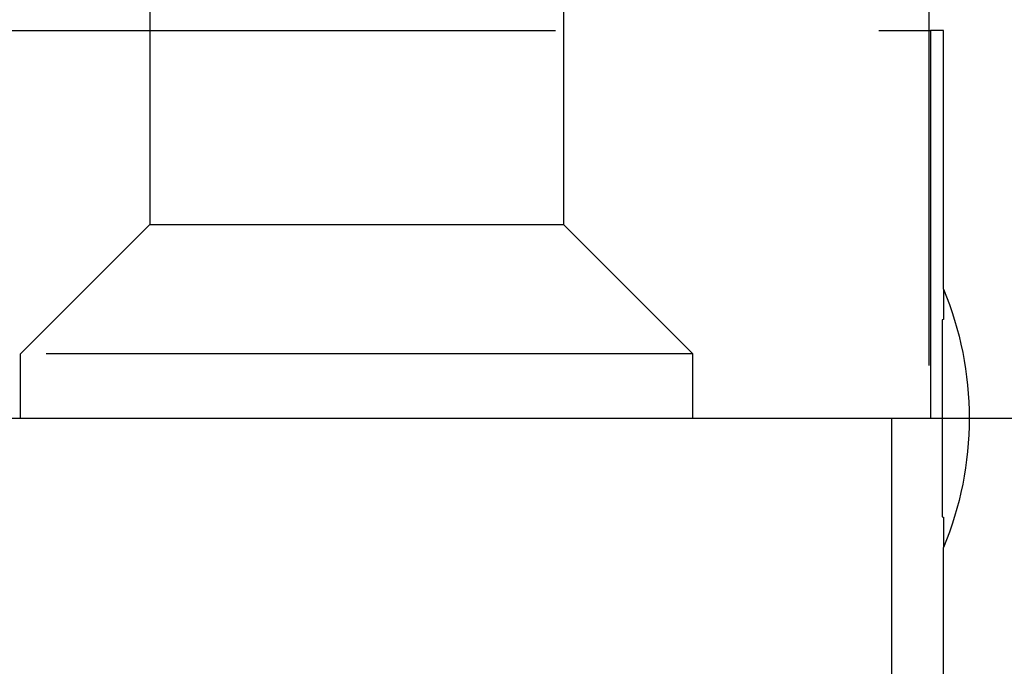
# Model space of a CAD drawing. Extents: x 1041 to 2341, y -804 to 87.
# Drawn here: x 1329 to 1336, y 77 to 82 of the extents above; entities that cross this region are included whole.
import ezdxf

# ---------------------------------------------------------------- set-up
doc = ezdxf.new("R2010")
doc.units = 0
doc.header["$LTSCALE"] = 20
doc.linetypes.add('VERDECKT', pattern=[0.375, 0.25, -0.125])
doc.layers.get('0').update_dxf_attribs({"linetype": 'CONTINUOUS'})
doc.layers.add('VOLL', color=1, linetype='CONTINUOUS')

# ---------------------------------------------------------------- blocks, each defined once
blk = doc.blocks.new('A$C66650331')
at = {"color": 1, "linetype": 'VERDECKT', "extrusion": (0, 1, -2e-16)}
for p, q in [((1329.8809, 84.5439), (1329.8809, 80.6299)), ((1335.9087, 84.5396), (1335.9087, 79.1299)), ((1333.0809, 84.3441), (1333.0809, 80.6299)), ((1328.0199, 82.1299), (1335.9198, 82.1299)), ((1336.0199, 82.1299), (1335.9198, 82.1299)), ((1335.9198, 82.1299), (1335.9198, 79.1299)), ((1336.0199, 80.1299), (1336.0199, 82.1299)), ((1329.8809, 80.6299), (1328.8809, 79.6299)), ((1329.8809, 80.6299), (1333.0809, 80.6299)), ((1333.0809, 80.6299), (1334.0809, 79.6299)), ((1334.0809, 79.6299), (1328.8809, 79.6299)), ((1328.8809, 79.1299), (1328.8809, 79.6299)), ((1334.0809, 79.1299), (1334.0809, 79.6299))]:
    blk.add_line(p, q, dxfattribs=at)
at = {"color": 3, "linetype": 'CONTINUOUS', "extrusion": (0, 1, -2e-16)}
for p, q in [((1346.0199, 79.1299), (1236.0199, 79.1299)), ((1335.6181, 79.1299), (1335.6181, 70.3595)), ((1336.0199, 70.3595), (1336.0199, 78.1299))]:
    blk.add_line(p, q, dxfattribs=at)
at = {"color": 1}
blk.add_polyline3d([(1336.02, 80.1299, 0), (1336.02, 80.1299, 0), (1336.02, 80.1299, 0), (1336.02, 80.1299, 0), (1336.02, 80.1299, 0), (1336.02, 80.1298, 0), (1336.02, 80.1297, 0), (1336.02, 80.1297, 0), (1336.02, 80.1296, 0), (1336.02, 80.1295, 0), (1336.02, 80.1294, 0), (1336.02, 80.1292, 0), (1336.02, 80.1291, 0), (1336.02, 80.129, 0), (1336.02, 80.1288, 0), (1336.02, 80.1286, 0), (1336.02, 80.1285, 0), (1336.02, 80.1283, 0), (1336.02, 80.1281, 0), (1336.02, 80.1278, 0), (1336.02, 80.1276, 0), (1336.02, 80.1274, 0), (1336.02, 80.1271, 0), (1336.02, 80.1268, 0), (1336.02, 80.1266, 0), (1336.02, 80.1263, 0), (1336.02, 80.126, 0), (1336.02, 80.1257, 0), (1336.02, 80.1253, 0), (1336.02, 80.125, 0), (1336.02, 80.1247, 0), (1336.02, 80.1243, 0), (1336.02, 80.1239, 0), (1336.02, 80.1235, 0), (1336.02, 80.1231, 0), (1336.02, 80.1227, 0), (1336.02, 80.1223, 0), (1336.02, 80.1219, 0), (1336.02, 80.1214, 0), (1336.02, 80.121, 0), (1336.02, 80.1205, 0), (1336.02, 80.12, 0), (1336.02, 80.1195, 0), (1336.02, 80.119, 0), (1336.02, 80.1185, 0), (1336.02, 80.118, 0), (1336.02, 80.1174, 0), (1336.02, 80.1169, 0), (1336.02, 80.1163, 0), (1336.02, 80.1157, 0), (1336.02, 80.1151, 0), (1336.02, 80.1145, 0), (1336.02, 80.1139, 0), (1336.02, 80.1132, 0), (1336.02, 80.1126, 0), (1336.02, 80.1119, 0), (1336.02, 80.1113, 0), (1336.02, 80.1106, 0), (1336.02, 80.1099, 0), (1336.02, 80.1092, 0), (1336.02, 80.1084, 0), (1336.02, 80.1077, 0), (1336.02, 80.107, 0), (1336.02, 80.1062, 0), (1336.02, 80.1054, 0), (1336.02, 80.1046, 0), (1336.02, 80.1038, 0), (1336.02, 80.103, 0), (1336.02, 80.1022, 0), (1336.02, 80.1014, 0), (1336.02, 80.1005, 0), (1336.02, 80.0997, 0), (1336.02, 80.0988, 0), (1336.02, 80.0979, 0), (1336.02, 80.097, 0), (1336.02, 80.0961, 0), (1336.02, 80.0951, 0), (1336.02, 80.0942, 0), (1336.02, 80.0933, 0), (1336.02, 80.0923, 0), (1336.02, 80.0913, 0), (1336.02, 80.0903, 0), (1336.02, 80.0893, 0), (1336.02, 80.0883, 0), (1336.02, 80.0873, 0), (1336.02, 80.0862, 0), (1336.02, 80.0852, 0), (1336.02, 80.0841, 0), (1336.02, 80.083, 0), (1336.02, 80.0819, 0), (1336.02, 80.0808, 0), (1336.02, 80.0797, 0), (1336.02, 80.0786, 0), (1336.02, 80.0774, 0), (1336.02, 80.0763, 0), (1336.02, 80.0751, 0), (1336.02, 80.074, 0), (1336.02, 80.0728, 0), (1336.02, 80.0716, 0), (1336.02, 80.0704, 0), (1336.02, 80.0692, 0), (1336.02, 80.0679, 0), (1336.02, 80.0667, 0), (1336.02, 80.0654, 0), (1336.02, 80.0642, 0), (1336.02, 80.0629, 0), (1336.02, 80.0616, 0), (1336.02, 80.0603, 0), (1336.02, 80.059, 0), (1336.02, 80.0577, 0), (1336.02, 80.0564, 0), (1336.02, 80.0551, 0), (1336.02, 80.0537, 0), (1336.02, 80.0524, 0), (1336.02, 80.051, 0), (1336.02, 80.0496, 0), (1336.02, 80.0483, 0), (1336.02, 80.0469, 0), (1336.02, 80.0455, 0), (1336.02, 80.0441, 0), (1336.02, 80.0426, 0), (1336.02, 80.0412, 0), (1336.02, 80.0398, 0), (1336.02, 80.0383, 0), (1336.02, 80.0369, 0), (1336.02, 80.0354, 0), (1336.02, 80.0339, 0), (1336.02, 80.0324, 0), (1336.02, 80.031, 0), (1336.02, 80.0295, 0), (1336.02, 80.028, 0), (1336.02, 80.0264, 0), (1336.02, 80.0249, 0), (1336.02, 80.0234, 0), (1336.02, 80.0218, 0), (1336.02, 80.0203, 0), (1336.02, 80.0187, 0), (1336.02, 80.0172, 0), (1336.02, 80.0156, 0), (1336.02, 80.014, 0), (1336.02, 80.0124, 0), (1336.02, 80.0108, 0), (1336.02, 80.0092, 0), (1336.02, 80.0076, 0), (1336.02, 80.006, 0), (1336.02, 80.0044, 0), (1336.02, 80.0028, 0), (1336.02, 80.0011, 0), (1336.02, 79.9995, 0), (1336.02, 79.9978, 0), (1336.02, 79.9962, 0), (1336.02, 79.9945, 0), (1336.02, 79.9928, 0), (1336.02, 79.9911, 0), (1336.02, 79.9894, 0), (1336.02, 79.9877, 0), (1336.02, 79.986, 0), (1336.02, 79.9842, 0), (1336.02, 79.9825, 0), (1336.02, 79.9807, 0), (1336.02, 79.9789, 0), (1336.02, 79.977, 0), (1336.02, 79.9752, 0), (1336.02, 79.9733, 0), (1336.02, 79.9715, 0), (1336.02, 79.9696, 0), (1336.02, 79.9677, 0), (1336.02, 79.9658, 0), (1336.02, 79.9639, 0), (1336.02, 79.9619, 0), (1336.02, 79.9599, 0), (1336.02, 79.958, 0), (1336.02, 79.956, 0), (1336.02, 79.954, 0), (1336.02, 79.952, 0), (1336.02, 79.9499, 0), (1336.02, 79.9479, 0), (1336.02, 79.9458, 0), (1336.02, 79.9438, 0), (1336.02, 79.9417, 0), (1336.02, 79.9396, 0), (1336.02, 79.9375, 0), (1336.02, 79.9353, 0), (1336.02, 79.9332, 0), (1336.02, 79.931, 0), (1336.02, 79.9289, 0), (1336.02, 79.9267, 0), (1336.02, 79.9245, 0), (1336.02, 79.9223, 0), (1336.02, 79.9201, 0), (1336.02, 79.9179, 0), (1336.02, 79.9156, 0), (1336.02, 79.9134, 0), (1336.02, 79.9111, 0), (1336.02, 79.9088, 0), (1336.02, 79.9066, 0), (1336.02, 79.9043, 0), (1336.02, 79.902, 0), (1336.02, 79.8996, 0), (1336.02, 79.8973, 0), (1336.02, 79.895, 0), (1336.01, 79.8926, 0), (1336.01, 79.8903, 0), (1336.01, 79.8879, 0), (1336.01, 79.8855, 0), (1336.01, 79.8831, 0), (1336.01, 79.8807, 0), (1336.01, 79.8783, 0), (1336.01, 79.8759, 0), (1336.01, 79.8735, 0), (1336.01, 79.871, 0), (1336.01, 79.8686, 0), (1336.01, 79.8662, 0), (1336.01, 79.8637, 0), (1336.01, 79.8613, 0), (1336.01, 79.8588, 0), (1336.01, 79.8563, 0), (1336.01, 79.8538, 0), (1336.01, 79.8514, 0), (1336.01, 79.8489, 0), (1336.01, 79.8464, 0), (1336.01, 79.8439, 0), (1336.01, 79.8414, 0), (1336.01, 79.8389, 0), (1336.01, 79.8364, 0), (1336.01, 79.8339, 0), (1336.01, 79.8314, 0), (1336.01, 79.8288, 0), (1336.01, 79.8263, 0), (1336.01, 79.8238, 0), (1336.01, 79.8213, 0), (1336.01, 79.8188, 0), (1336.01, 79.8162, 0), (1336.01, 79.8137, 0), (1336.01, 79.8112, 0), (1336.01, 79.8087, 0), (1336.01, 79.8061, 0), (1336.01, 79.8036, 0), (1336.01, 79.8011, 0), (1336.01, 79.7986, 0), (1336.01, 79.796, 0), (1336.01, 79.7935, 0), (1336.01, 79.791, 0), (1336.01, 79.7885, 0), (1336.01, 79.7859, 0), (1336.01, 79.7834, 0), (1336.01, 79.7809, 0), (1336.01, 79.7783, 0), (1336.01, 79.7757, 0), (1336.01, 79.7732, 0), (1336.01, 79.7706, 0), (1336.01, 79.768, 0), (1336.01, 79.7654, 0), (1336.01, 79.7627, 0), (1336.01, 79.7601, 0), (1336.01, 79.7575, 0), (1336.01, 79.7548, 0), (1336.01, 79.7521, 0), (1336.01, 79.7495, 0), (1336.01, 79.7468, 0), (1336.01, 79.7441, 0), (1336.01, 79.7414, 0), (1336.01, 79.7386, 0), (1336.01, 79.7359, 0), (1336.01, 79.7332, 0), (1336.01, 79.7304, 0), (1336.01, 79.7277, 0), (1336.01, 79.7249, 0), (1336.01, 79.7221, 0), (1336.01, 79.7193, 0), (1336.01, 79.7165, 0), (1336.01, 79.7137, 0), (1336.01, 79.7109, 0), (1336.01, 79.708, 0), (1336.01, 79.7052, 0), (1336.01, 79.7023, 0), (1336.01, 79.6995, 0), (1336.01, 79.6966, 0), (1336.01, 79.6937, 0), (1336.01, 79.6908, 0), (1336.01, 79.6879, 0), (1336.01, 79.685, 0), (1336.01, 79.6821, 0), (1336.01, 79.6792, 0), (1336.01, 79.6763, 0), (1336.01, 79.6733, 0), (1336.01, 79.6704, 0), (1336.01, 79.6674, 0), (1336.01, 79.6644, 0), (1336.01, 79.6615, 0), (1336.01, 79.6585, 0), (1336.01, 79.6555, 0), (1336.01, 79.6525, 0), (1336.01, 79.6494, 0), (1336.01, 79.6464, 0), (1336.01, 79.6434, 0), (1336.01, 79.6404, 0), (1336.01, 79.6373, 0), (1336.01, 79.6343, 0), (1336.01, 79.6312, 0), (1336.01, 79.6281, 0), (1336.01, 79.625, 0), (1336.01, 79.622, 0), (1336.01, 79.6189, 0), (1336.01, 79.6158, 0), (1336.01, 79.6126, 0), (1336.01, 79.6095, 0), (1336.01, 79.6064, 0), (1336.01, 79.6033, 0), (1336.01, 79.6001, 0), (1336.01, 79.597, 0), (1336.01, 79.5938, 0), (1336.01, 79.5907, 0), (1336.01, 79.5875, 0), (1336.01, 79.5843, 0), (1336.01, 79.5811, 0), (1336.01, 79.5779, 0), (1336.01, 79.5747, 0), (1336.01, 79.5715, 0), (1336.01, 79.5683, 0), (1336.01, 79.5651, 0), (1336.01, 79.5619, 0), (1336.01, 79.5587, 0), (1336.01, 79.5554, 0), (1336.01, 79.5522, 0), (1336.01, 79.5489, 0), (1336.01, 79.5457, 0), (1336.01, 79.5424, 0), (1336.01, 79.5391, 0), (1336.01, 79.5359, 0), (1336.01, 79.5326, 0), (1336.01, 79.5293, 0), (1336.01, 79.526, 0), (1336.01, 79.5227, 0), (1336.01, 79.5194, 0), (1336.01, 79.5161, 0), (1336.01, 79.5128, 0), (1336.01, 79.5094, 0), (1336.01, 79.5061, 0), (1336.01, 79.5028, 0), (1336.01, 79.4994, 0), (1336.01, 79.4961, 0), (1336.01, 79.4928, 0), (1336.01, 79.4894, 0), (1336.01, 79.486, 0), (1336.01, 79.4827, 0), (1336.01, 79.4793, 0), (1336.01, 79.4759, 0), (1336.01, 79.4726, 0), (1336.01, 79.4692, 0), (1336.01, 79.4658, 0), (1336.01, 79.4624, 0), (1336.01, 79.459, 0), (1336.01, 79.4556, 0), (1336.01, 79.4522, 0), (1336.01, 79.4488, 0), (1336.01, 79.4454, 0), (1336.01, 79.4419, 0), (1336.01, 79.4385, 0), (1336.01, 79.4351, 0), (1336.01, 79.4317, 0), (1336.01, 79.4282, 0), (1336.01, 79.4248, 0), (1336.01, 79.4213, 0), (1336.01, 79.4179, 0), (1336.01, 79.4145, 0), (1336.01, 79.411, 0), (1336.01, 79.4076, 0), (1336.01, 79.4041, 0), (1336.01, 79.4006, 0), (1336.01, 79.3972, 0), (1336.01, 79.3937, 0), (1336.01, 79.3902, 0), (1336.01, 79.3868, 0), (1336.01, 79.3833, 0), (1336.01, 79.3798, 0), (1336.01, 79.3764, 0), (1336.01, 79.3729, 0), (1336.01, 79.3694, 0), (1336.01, 79.3659, 0), (1336.01, 79.3624, 0), (1336.01, 79.359, 0), (1336.01, 79.3555, 0), (1336.01, 79.352, 0), (1336.01, 79.3485, 0), (1336.01, 79.345, 0), (1336.01, 79.3415, 0), (1336.01, 79.338, 0), (1336.01, 79.3345, 0), (1336.01, 79.331, 0), (1336.01, 79.3275, 0), (1336.01, 79.324, 0), (1336.01, 79.3205, 0), (1336.01, 79.317, 0), (1336.01, 79.3135, 0), (1336.01, 79.31, 0), (1336.01, 79.3065, 0), (1336.01, 79.303, 0), (1336.01, 79.2995, 0), (1336.01, 79.296, 0), (1336.01, 79.2925, 0), (1336.01, 79.289, 0), (1336.01, 79.2855, 0), (1336.01, 79.282, 0), (1336.01, 79.2785, 0), (1336.01, 79.275, 0), (1336.01, 79.2715, 0), (1336.01, 79.2681, 0), (1336.01, 79.2646, 0), (1336.01, 79.2611, 0), (1336.01, 79.2576, 0), (1336.01, 79.2541, 0), (1336.01, 79.2506, 0), (1336.01, 79.2471, 0), (1336.01, 79.2436, 0), (1336.01, 79.2401, 0), (1336.01, 79.2366, 0), (1336.01, 79.2332, 0), (1336.01, 79.2297, 0), (1336.01, 79.2262, 0), (1336.01, 79.2227, 0), (1336.01, 79.2192, 0), (1336.01, 79.2158, 0), (1336.01, 79.2123, 0), (1336.01, 79.2088, 0), (1336.01, 79.2054, 0), (1336.01, 79.2019, 0), (1336.01, 79.1984, 0), (1336.01, 79.195, 0), (1336.01, 79.1915, 0), (1336.01, 79.1881, 0), (1336.01, 79.1846, 0), (1336.01, 79.1812, 0), (1336.01, 79.1777, 0), (1336.01, 79.1743, 0), (1336.01, 79.1709, 0), (1336.01, 79.1674, 0), (1336.01, 79.164, 0), (1336.01, 79.1606, 0), (1336.01, 79.1572, 0), (1336.01, 79.1537, 0), (1336.01, 79.1503, 0), (1336.01, 79.1469, 0), (1336.01, 79.1435, 0), (1336.01, 79.1401, 0), (1336.01, 79.1367, 0), (1336.01, 79.1333, 0), (1336.01, 79.1299, 0)], dxfattribs=at)
at = {"color": 3}
blk.add_polyline3d([(1336.01, 79.1299, 0), (1336.01, 79.1266, 0), (1336.01, 79.1232, 0), (1336.01, 79.1198, 0), (1336.01, 79.1164, 0), (1336.01, 79.113, 0), (1336.01, 79.1096, 0), (1336.01, 79.1061, 0), (1336.01, 79.1027, 0), (1336.01, 79.0993, 0), (1336.01, 79.0959, 0), (1336.01, 79.0925, 0), (1336.01, 79.089, 0), (1336.01, 79.0856, 0), (1336.01, 79.0821, 0), (1336.01, 79.0787, 0), (1336.01, 79.0753, 0), (1336.01, 79.0718, 0), (1336.01, 79.0684, 0), (1336.01, 79.0649, 0), (1336.01, 79.0614, 0), (1336.01, 79.058, 0), (1336.01, 79.0545, 0), (1336.01, 79.0511, 0), (1336.01, 79.0476, 0), (1336.01, 79.0441, 0), (1336.01, 79.0406, 0), (1336.01, 79.0372, 0), (1336.01, 79.0337, 0), (1336.01, 79.0302, 0), (1336.01, 79.0267, 0), (1336.01, 79.0232, 0), (1336.01, 79.0198, 0), (1336.01, 79.0163, 0), (1336.01, 79.0128, 0), (1336.01, 79.0093, 0), (1336.01, 79.0058, 0), (1336.01, 79.0023, 0), (1336.01, 78.9988, 0), (1336.01, 78.9953, 0), (1336.01, 78.9918, 0), (1336.01, 78.9883, 0), (1336.01, 78.9848, 0), (1336.01, 78.9813, 0), (1336.01, 78.9778, 0), (1336.01, 78.9743, 0), (1336.01, 78.9709, 0), (1336.01, 78.9674, 0), (1336.01, 78.9639, 0), (1336.01, 78.9604, 0), (1336.01, 78.9569, 0), (1336.01, 78.9534, 0), (1336.01, 78.9499, 0), (1336.01, 78.9464, 0), (1336.01, 78.9429, 0), (1336.01, 78.9394, 0), (1336.01, 78.9359, 0), (1336.01, 78.9324, 0), (1336.01, 78.9289, 0), (1336.01, 78.9254, 0), (1336.01, 78.9219, 0), (1336.01, 78.9184, 0), (1336.01, 78.9149, 0), (1336.01, 78.9114, 0), (1336.01, 78.9079, 0), (1336.01, 78.9044, 0), (1336.01, 78.9009, 0), (1336.01, 78.8974, 0), (1336.01, 78.894, 0), (1336.01, 78.8905, 0), (1336.01, 78.887, 0), (1336.01, 78.8835, 0), (1336.01, 78.8801, 0), (1336.01, 78.8766, 0), (1336.01, 78.8731, 0), (1336.01, 78.8696, 0), (1336.01, 78.8662, 0), (1336.01, 78.8627, 0), (1336.01, 78.8592, 0), (1336.01, 78.8558, 0), (1336.01, 78.8523, 0), (1336.01, 78.8489, 0), (1336.01, 78.8454, 0), (1336.01, 78.842, 0), (1336.01, 78.8385, 0), (1336.01, 78.8351, 0), (1336.01, 78.8317, 0), (1336.01, 78.8282, 0), (1336.01, 78.8248, 0), (1336.01, 78.8214, 0), (1336.01, 78.8179, 0), (1336.01, 78.8145, 0), (1336.01, 78.8111, 0), (1336.01, 78.8077, 0), (1336.01, 78.8043, 0), (1336.01, 78.8009, 0), (1336.01, 78.7975, 0), (1336.01, 78.7941, 0), (1336.01, 78.7907, 0), (1336.01, 78.7873, 0), (1336.01, 78.784, 0), (1336.01, 78.7806, 0), (1336.01, 78.7772, 0), (1336.01, 78.7738, 0), (1336.01, 78.7705, 0), (1336.01, 78.7671, 0), (1336.01, 78.7638, 0), (1336.01, 78.7604, 0), (1336.01, 78.7571, 0), (1336.01, 78.7538, 0), (1336.01, 78.7504, 0), (1336.01, 78.7471, 0), (1336.01, 78.7438, 0), (1336.01, 78.7405, 0), (1336.01, 78.7372, 0), (1336.01, 78.7339, 0), (1336.01, 78.7306, 0), (1336.01, 78.7273, 0), (1336.01, 78.724, 0), (1336.01, 78.7207, 0), (1336.01, 78.7175, 0), (1336.01, 78.7142, 0), (1336.01, 78.711, 0), (1336.01, 78.7077, 0), (1336.01, 78.7045, 0), (1336.01, 78.7012, 0), (1336.01, 78.698, 0), (1336.01, 78.6948, 0), (1336.01, 78.6916, 0), (1336.01, 78.6883, 0), (1336.01, 78.6851, 0), (1336.01, 78.6819, 0), (1336.01, 78.6788, 0), (1336.01, 78.6756, 0), (1336.01, 78.6724, 0), (1336.01, 78.6692, 0), (1336.01, 78.6661, 0), (1336.01, 78.6629, 0), (1336.01, 78.6598, 0), (1336.01, 78.6566, 0), (1336.01, 78.6535, 0), (1336.01, 78.6504, 0), (1336.01, 78.6472, 0), (1336.01, 78.6441, 0), (1336.01, 78.641, 0), (1336.01, 78.6379, 0), (1336.01, 78.6348, 0), (1336.01, 78.6318, 0), (1336.01, 78.6287, 0), (1336.01, 78.6256, 0), (1336.01, 78.6226, 0), (1336.01, 78.6195, 0), (1336.01, 78.6165, 0), (1336.01, 78.6135, 0), (1336.01, 78.6104, 0), (1336.01, 78.6074, 0), (1336.01, 78.6044, 0), (1336.01, 78.6014, 0), (1336.01, 78.5984, 0), (1336.01, 78.5955, 0), (1336.01, 78.5925, 0), (1336.01, 78.5895, 0), (1336.01, 78.5866, 0), (1336.01, 78.5836, 0), (1336.01, 78.5807, 0), (1336.01, 78.5778, 0), (1336.01, 78.5748, 0), (1336.01, 78.5719, 0), (1336.01, 78.569, 0), (1336.01, 78.5662, 0), (1336.01, 78.5633, 0), (1336.01, 78.5604, 0), (1336.01, 78.5575, 0), (1336.01, 78.5547, 0), (1336.01, 78.5518, 0), (1336.01, 78.549, 0), (1336.01, 78.5462, 0), (1336.01, 78.5434, 0), (1336.01, 78.5406, 0), (1336.01, 78.5378, 0), (1336.01, 78.535, 0), (1336.01, 78.5322, 0), (1336.01, 78.5295, 0), (1336.01, 78.5267, 0), (1336.01, 78.524, 0), (1336.01, 78.5212, 0), (1336.01, 78.5185, 0), (1336.01, 78.5158, 0), (1336.01, 78.5131, 0), (1336.01, 78.5104, 0), (1336.01, 78.5078, 0), (1336.01, 78.5051, 0), (1336.01, 78.5024, 0), (1336.01, 78.4998, 0), (1336.01, 78.4971, 0), (1336.01, 78.4945, 0), (1336.01, 78.4919, 0), (1336.01, 78.4893, 0), (1336.01, 78.4867, 0), (1336.01, 78.4841, 0), (1336.01, 78.4816, 0), (1336.01, 78.479, 0), (1336.01, 78.4765, 0), (1336.01, 78.4739, 0), (1336.01, 78.4714, 0), (1336.01, 78.4689, 0), (1336.01, 78.4664, 0), (1336.01, 78.4639, 0), (1336.01, 78.4613, 0), (1336.01, 78.4588, 0), (1336.01, 78.4563, 0), (1336.01, 78.4538, 0), (1336.01, 78.4512, 0), (1336.01, 78.4487, 0), (1336.01, 78.4462, 0), (1336.01, 78.4436, 0), (1336.01, 78.4411, 0), (1336.01, 78.4386, 0), (1336.01, 78.4361, 0), (1336.01, 78.4336, 0), (1336.01, 78.431, 0), (1336.01, 78.4285, 0), (1336.01, 78.426, 0), (1336.01, 78.4235, 0), (1336.01, 78.421, 0), (1336.01, 78.4185, 0), (1336.01, 78.416, 0), (1336.01, 78.4135, 0), (1336.01, 78.411, 0), (1336.01, 78.4085, 0), (1336.01, 78.406, 0), (1336.01, 78.4036, 0), (1336.01, 78.4011, 0), (1336.01, 78.3986, 0), (1336.01, 78.3962, 0), (1336.01, 78.3937, 0), (1336.01, 78.3913, 0), (1336.01, 78.3888, 0), (1336.01, 78.3864, 0), (1336.01, 78.384, 0), (1336.01, 78.3816, 0), (1336.01, 78.3792, 0), (1336.01, 78.3768, 0), (1336.01, 78.3744, 0), (1336.01, 78.372, 0), (1336.01, 78.3696, 0), (1336.01, 78.3673, 0), (1336.02, 78.3649, 0), (1336.02, 78.3626, 0), (1336.02, 78.3603, 0), (1336.02, 78.3579, 0), (1336.02, 78.3556, 0), (1336.02, 78.3533, 0), (1336.02, 78.351, 0), (1336.02, 78.3488, 0), (1336.02, 78.3465, 0), (1336.02, 78.3443, 0), (1336.02, 78.342, 0), (1336.02, 78.3398, 0), (1336.02, 78.3376, 0), (1336.02, 78.3354, 0), (1336.02, 78.3332, 0), (1336.02, 78.331, 0), (1336.02, 78.3288, 0), (1336.02, 78.3267, 0), (1336.02, 78.3245, 0), (1336.02, 78.3224, 0), (1336.02, 78.3203, 0), (1336.02, 78.3182, 0), (1336.02, 78.3161, 0), (1336.02, 78.3141, 0), (1336.02, 78.312, 0), (1336.02, 78.3099, 0), (1336.02, 78.3079, 0), (1336.02, 78.3059, 0), (1336.02, 78.3039, 0), (1336.02, 78.3019, 0), (1336.02, 78.2999, 0), (1336.02, 78.298, 0), (1336.02, 78.296, 0), (1336.02, 78.2941, 0), (1336.02, 78.2922, 0), (1336.02, 78.2903, 0), (1336.02, 78.2884, 0), (1336.02, 78.2865, 0), (1336.02, 78.2847, 0), (1336.02, 78.2828, 0), (1336.02, 78.281, 0), (1336.02, 78.2792, 0), (1336.02, 78.2774, 0), (1336.02, 78.2757, 0), (1336.02, 78.2739, 0), (1336.02, 78.2722, 0), (1336.02, 78.2704, 0), (1336.02, 78.2687, 0), (1336.02, 78.267, 0), (1336.02, 78.2654, 0), (1336.02, 78.2637, 0), (1336.02, 78.2621, 0), (1336.02, 78.2604, 0), (1336.02, 78.2588, 0), (1336.02, 78.2571, 0), (1336.02, 78.2555, 0), (1336.02, 78.2539, 0), (1336.02, 78.2523, 0), (1336.02, 78.2506, 0), (1336.02, 78.249, 0), (1336.02, 78.2475, 0), (1336.02, 78.2459, 0), (1336.02, 78.2443, 0), (1336.02, 78.2427, 0), (1336.02, 78.2411, 0), (1336.02, 78.2396, 0), (1336.02, 78.238, 0), (1336.02, 78.2365, 0), (1336.02, 78.235, 0), (1336.02, 78.2334, 0), (1336.02, 78.2319, 0), (1336.02, 78.2304, 0), (1336.02, 78.2289, 0), (1336.02, 78.2274, 0), (1336.02, 78.226, 0), (1336.02, 78.2245, 0), (1336.02, 78.223, 0), (1336.02, 78.2216, 0), (1336.02, 78.2201, 0), (1336.02, 78.2187, 0), (1336.02, 78.2172, 0), (1336.02, 78.2158, 0), (1336.02, 78.2144, 0), (1336.02, 78.213, 0), (1336.02, 78.2116, 0), (1336.02, 78.2102, 0), (1336.02, 78.2089, 0), (1336.02, 78.2075, 0), (1336.02, 78.2062, 0), (1336.02, 78.2048, 0), (1336.02, 78.2035, 0), (1336.02, 78.2022, 0), (1336.02, 78.2008, 0), (1336.02, 78.1995, 0), (1336.02, 78.1983, 0), (1336.02, 78.197, 0), (1336.02, 78.1957, 0), (1336.02, 78.1944, 0), (1336.02, 78.1932, 0), (1336.02, 78.192, 0), (1336.02, 78.1907, 0), (1336.02, 78.1895, 0), (1336.02, 78.1883, 0), (1336.02, 78.1871, 0), (1336.02, 78.1859, 0), (1336.02, 78.1848, 0), (1336.02, 78.1836, 0), (1336.02, 78.1824, 0), (1336.02, 78.1813, 0), (1336.02, 78.1802, 0), (1336.02, 78.1791, 0), (1336.02, 78.178, 0), (1336.02, 78.1769, 0), (1336.02, 78.1758, 0), (1336.02, 78.1747, 0), (1336.02, 78.1737, 0), (1336.02, 78.1726, 0), (1336.02, 78.1716, 0), (1336.02, 78.1706, 0), (1336.02, 78.1696, 0), (1336.02, 78.1686, 0), (1336.02, 78.1676, 0), (1336.02, 78.1666, 0), (1336.02, 78.1657, 0), (1336.02, 78.1647, 0), (1336.02, 78.1638, 0), (1336.02, 78.1629, 0), (1336.02, 78.162, 0), (1336.02, 78.1611, 0), (1336.02, 78.1602, 0), (1336.02, 78.1594, 0), (1336.02, 78.1585, 0), (1336.02, 78.1577, 0), (1336.02, 78.1568, 0), (1336.02, 78.156, 0), (1336.02, 78.1552, 0), (1336.02, 78.1545, 0), (1336.02, 78.1537, 0), (1336.02, 78.1529, 0), (1336.02, 78.1522, 0), (1336.02, 78.1514, 0), (1336.02, 78.1507, 0), (1336.02, 78.15, 0), (1336.02, 78.1493, 0), (1336.02, 78.1486, 0), (1336.02, 78.148, 0), (1336.02, 78.1473, 0), (1336.02, 78.1466, 0), (1336.02, 78.146, 0), (1336.02, 78.1454, 0), (1336.02, 78.1448, 0), (1336.02, 78.1442, 0), (1336.02, 78.1436, 0), (1336.02, 78.143, 0), (1336.02, 78.1425, 0), (1336.02, 78.1419, 0), (1336.02, 78.1414, 0), (1336.02, 78.1409, 0), (1336.02, 78.1404, 0), (1336.02, 78.1399, 0), (1336.02, 78.1394, 0), (1336.02, 78.1389, 0), (1336.02, 78.1385, 0), (1336.02, 78.138, 0), (1336.02, 78.1376, 0), (1336.02, 78.1372, 0), (1336.02, 78.1367, 0), (1336.02, 78.1363, 0), (1336.02, 78.136, 0), (1336.02, 78.1356, 0), (1336.02, 78.1352, 0), (1336.02, 78.1349, 0), (1336.02, 78.1345, 0), (1336.02, 78.1342, 0), (1336.02, 78.1339, 0), (1336.02, 78.1336, 0), (1336.02, 78.1333, 0), (1336.02, 78.133, 0), (1336.02, 78.1328, 0), (1336.02, 78.1325, 0), (1336.02, 78.1323, 0), (1336.02, 78.132, 0), (1336.02, 78.1318, 0), (1336.02, 78.1316, 0), (1336.02, 78.1314, 0), (1336.02, 78.1313, 0), (1336.02, 78.1311, 0), (1336.02, 78.1309, 0), (1336.02, 78.1308, 0), (1336.02, 78.1306, 0), (1336.02, 78.1305, 0), (1336.02, 78.1304, 0), (1336.02, 78.1303, 0), (1336.02, 78.1302, 0), (1336.02, 78.1302, 0), (1336.02, 78.1301, 0), (1336.02, 78.13, 0), (1336.02, 78.13, 0), (1336.02, 78.13, 0), (1336.02, 78.1299, 0), (1336.02, 78.1299, 0)], dxfattribs=at)
at = {"color": 1, "linetype": 'VERDECKT', "extrusion": (0, -2e-16, -1)}
blk.add_arc((-1333.6199, 79.1299), 2.6, 157.38014, 180, dxfattribs=at)
at = {"color": 3, "linetype": 'CONTINUOUS', "extrusion": (0, -2e-16, -1)}
blk.add_arc((-1333.6199, 79.1299), 2.6, 180, 202.61986, dxfattribs=at)

msp = doc.modelspace()

# ---------------------------------------------------------------- block references
at = {"layer": 'VOLL'}
msp.add_blockref('A$C66650331', (0, 0), dxfattribs=at)

doc.saveas('drawing.dxf')
